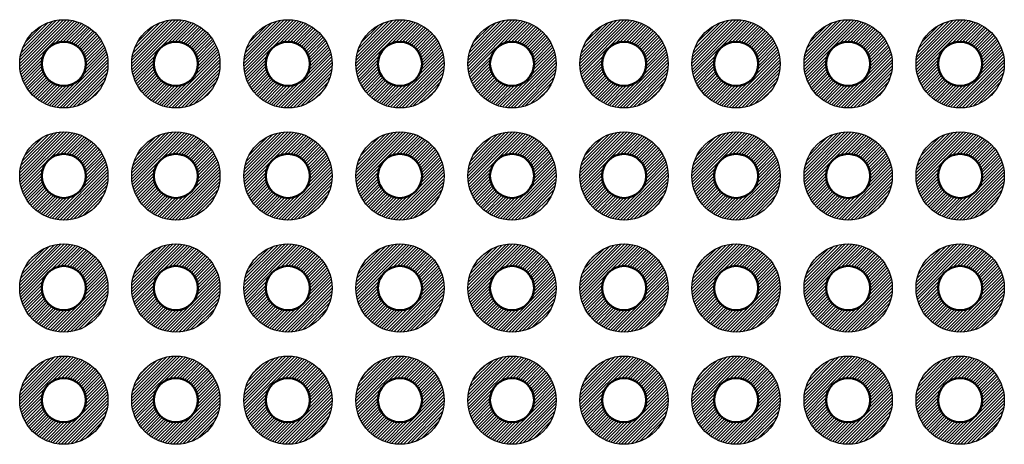
# Model space of a CAD drawing. Units: millimetres. Extents: x 230 to 633, y 92 to 372.
# Drawn here: x 396 to 419, y 186 to 196 of the extents above; entities that cross this region are included whole.
import ezdxf

# ---------------------------------------------------------------- set-up
doc = ezdxf.new("R2010")
doc.units = ezdxf.units.MM
doc.layers.add('基板', color=7, linetype='Continuous', lineweight=50)
doc.layers.add('ﾊﾝﾀﾞ', color=8, linetype='Continuous', lineweight=25)

msp = doc.modelspace()

# ---------------------------------------------------------------- hatches: boundary and pattern name
at = {"layer": 'ﾊﾝﾀﾞ'}
h = msp.add_hatch(dxfattribs=at)
h.set_pattern_fill('_U', color=8, scale=0.05, angle=45, style=0, pattern_type=0)
h.set_pattern_definition([(45, (-231.99155, -239.24959), (-0.035355339, 0.035355339), [])])
edge = h.paths.add_edge_path()
edge.add_arc((397.402, 195.106), 1, -114.2062, 168.5408, ccw=False)
edge.add_arc((397.402, 195.106), 1, 168.5408, 245.7938, ccw=False)
edge = h.paths.add_edge_path(flags=16)
edge.add_arc((397.402, 195.106), 0.5, 348.5408, 605.7938)
edge.add_arc((397.402, 195.106), 0.5, 245.7938, 348.5408)
h = msp.add_hatch(dxfattribs=at)
h.set_pattern_fill('_U', color=8, scale=0.05, angle=45, style=0, pattern_type=0)
h.set_pattern_definition([(45, (-229.45155, -239.24959), (-0.035355339, 0.035355339), [])])
edge = h.paths.add_edge_path()
edge.add_arc((399.942, 195.106), 1, -114.2062, 168.5408, ccw=False)
edge.add_arc((399.942, 195.106), 1, 168.5408, 245.7938, ccw=False)
edge = h.paths.add_edge_path(flags=16)
edge.add_arc((399.942, 195.106), 0.5, 348.5408, 605.7938)
edge.add_arc((399.942, 195.106), 0.5, 245.7938, 348.5408)
h = msp.add_hatch(dxfattribs=at)
h.set_pattern_fill('_U', color=8, scale=0.05, angle=45, style=0, pattern_type=0)
h.set_pattern_definition([(45, (-226.91155, -239.24959), (-0.035355339, 0.035355339), [])])
edge = h.paths.add_edge_path()
edge.add_arc((402.482, 195.106), 1, -114.2062, 168.5408, ccw=False)
edge.add_arc((402.482, 195.106), 1, 168.5408, 245.7938, ccw=False)
edge = h.paths.add_edge_path(flags=16)
edge.add_arc((402.482, 195.106), 0.5, 348.5408, 605.7938)
edge.add_arc((402.482, 195.106), 0.5, 245.7938, 348.5408)
h = msp.add_hatch(dxfattribs=at)
h.set_pattern_fill('_U', color=8, scale=0.05, angle=45, style=0, pattern_type=0)
h.set_pattern_definition([(45, (-224.37155, -239.24959), (-0.035355339, 0.035355339), [])])
edge = h.paths.add_edge_path()
edge.add_arc((405.022, 195.106), 1, -114.2062, 168.5408, ccw=False)
edge.add_arc((405.022, 195.106), 1, 168.5408, 245.7938, ccw=False)
edge = h.paths.add_edge_path(flags=16)
edge.add_arc((405.022, 195.106), 0.5, 348.5408, 605.7938)
edge.add_arc((405.022, 195.106), 0.5, 245.7938, 348.5408)
h = msp.add_hatch(dxfattribs=at)
h.set_pattern_fill('_U', color=8, scale=0.05, angle=45, style=0, pattern_type=0)
h.set_pattern_definition([(45, (-221.83155, -239.24959), (-0.035355339, 0.035355339), [])])
edge = h.paths.add_edge_path()
edge.add_arc((407.562, 195.106), 1, -114.2062, 168.5408, ccw=False)
edge.add_arc((407.562, 195.106), 1, 168.5408, 245.7938, ccw=False)
edge = h.paths.add_edge_path(flags=16)
edge.add_arc((407.562, 195.106), 0.5, 348.5408, 605.7938)
edge.add_arc((407.562, 195.106), 0.5, 245.7938, 348.5408)
h = msp.add_hatch(dxfattribs=at)
h.set_pattern_fill('_U', color=8, scale=0.05, angle=45, style=0, pattern_type=0)
h.set_pattern_definition([(45, (-219.29155, -239.24959), (-0.035355339, 0.035355339), [])])
edge = h.paths.add_edge_path()
edge.add_arc((410.102, 195.106), 1, -114.2062, 168.5408, ccw=False)
edge.add_arc((410.102, 195.106), 1, 168.5408, 245.7938, ccw=False)
edge = h.paths.add_edge_path(flags=16)
edge.add_arc((410.102, 195.106), 0.5, 348.5408, 605.7938)
edge.add_arc((410.102, 195.106), 0.5, 245.7938, 348.5408)
h = msp.add_hatch(dxfattribs=at)
h.set_pattern_fill('_U', color=8, scale=0.05, angle=45, style=0, pattern_type=0)
h.set_pattern_definition([(45, (-216.75155, -239.24959), (-0.035355339, 0.035355339), [])])
edge = h.paths.add_edge_path()
edge.add_arc((412.642, 195.106), 1, -114.2062, 168.5408, ccw=False)
edge.add_arc((412.642, 195.106), 1, 168.5408, 245.7938, ccw=False)
edge = h.paths.add_edge_path(flags=16)
edge.add_arc((412.642, 195.106), 0.5, 348.5408, 605.7938)
edge.add_arc((412.642, 195.106), 0.5, 245.7938, 348.5408)
h = msp.add_hatch(dxfattribs=at)
h.set_pattern_fill('_U', color=8, scale=0.05, angle=45, style=0, pattern_type=0)
h.set_pattern_definition([(45, (-214.21155, -239.24959), (-0.035355339, 0.035355339), [])])
edge = h.paths.add_edge_path()
edge.add_arc((415.182, 195.106), 1, -114.2062, 168.5408, ccw=False)
edge.add_arc((415.182, 195.106), 1, 168.5408, 245.7938, ccw=False)
edge = h.paths.add_edge_path(flags=16)
edge.add_arc((415.182, 195.106), 0.5, 348.5408, 605.7938)
edge.add_arc((415.182, 195.106), 0.5, 245.7938, 348.5408)
h = msp.add_hatch(dxfattribs=at)
h.set_pattern_fill('_U', color=8, scale=0.05, angle=45, style=0, pattern_type=0)
h.set_pattern_definition([(45, (-211.67155, -239.24959), (-0.035355339, 0.035355339), [])])
edge = h.paths.add_edge_path()
edge.add_arc((417.722, 195.106), 1, -114.2062, 168.5408, ccw=False)
edge.add_arc((417.722, 195.106), 1, 168.5408, 245.7938, ccw=False)
edge = h.paths.add_edge_path(flags=16)
edge.add_arc((417.722, 195.106), 0.5, 348.5408, 605.7938)
edge.add_arc((417.722, 195.106), 0.5, 245.7938, 348.5408)
h = msp.add_hatch(dxfattribs=at)
h.set_pattern_fill('_U', color=8, scale=0.05, angle=45, style=0, pattern_type=0)
h.set_pattern_definition([(45, (-231.99155, -236.70959), (-0.035355339, 0.035355339), [])])
edge = h.paths.add_edge_path()
edge.add_arc((397.402, 192.566), 1, -114.2062, 168.5408, ccw=False)
edge.add_arc((397.402, 192.566), 1, 168.5408, 245.7938, ccw=False)
edge = h.paths.add_edge_path(flags=16)
edge.add_arc((397.402, 192.566), 0.5, 348.5408, 605.7938)
edge.add_arc((397.402, 192.566), 0.5, 245.7938, 348.5408)
h = msp.add_hatch(dxfattribs=at)
h.set_pattern_fill('_U', color=8, scale=0.05, angle=45, style=0, pattern_type=0)
h.set_pattern_definition([(45, (-229.45155, -236.70959), (-0.035355339, 0.035355339), [])])
edge = h.paths.add_edge_path()
edge.add_arc((399.942, 192.566), 1, -114.2062, 168.5408, ccw=False)
edge.add_arc((399.942, 192.566), 1, 168.5408, 245.7938, ccw=False)
edge = h.paths.add_edge_path(flags=16)
edge.add_arc((399.942, 192.566), 0.5, 348.5408, 605.7938)
edge.add_arc((399.942, 192.566), 0.5, 245.7938, 348.5408)
h = msp.add_hatch(dxfattribs=at)
h.set_pattern_fill('_U', color=8, scale=0.05, angle=45, style=0, pattern_type=0)
h.set_pattern_definition([(45, (-226.91155, -236.70959), (-0.035355339, 0.035355339), [])])
edge = h.paths.add_edge_path()
edge.add_arc((402.482, 192.566), 1, -114.2062, 168.5408, ccw=False)
edge.add_arc((402.482, 192.566), 1, 168.5408, 245.7938, ccw=False)
edge = h.paths.add_edge_path(flags=16)
edge.add_arc((402.482, 192.566), 0.5, 348.5408, 605.7938)
edge.add_arc((402.482, 192.566), 0.5, 245.7938, 348.5408)
h = msp.add_hatch(dxfattribs=at)
h.set_pattern_fill('_U', color=8, scale=0.05, angle=45, style=0, pattern_type=0)
h.set_pattern_definition([(45, (-224.37155, -236.70959), (-0.035355339, 0.035355339), [])])
edge = h.paths.add_edge_path()
edge.add_arc((405.022, 192.566), 1, -114.2062, 168.5408, ccw=False)
edge.add_arc((405.022, 192.566), 1, 168.5408, 245.7938, ccw=False)
edge = h.paths.add_edge_path(flags=16)
edge.add_arc((405.022, 192.566), 0.5, 348.5408, 605.7938)
edge.add_arc((405.022, 192.566), 0.5, 245.7938, 348.5408)
h = msp.add_hatch(dxfattribs=at)
h.set_pattern_fill('_U', color=8, scale=0.05, angle=45, style=0, pattern_type=0)
h.set_pattern_definition([(45, (-221.83155, -236.70959), (-0.035355339, 0.035355339), [])])
edge = h.paths.add_edge_path()
edge.add_arc((407.562, 192.566), 1, -114.2062, 168.5408, ccw=False)
edge.add_arc((407.562, 192.566), 1, 168.5408, 245.7938, ccw=False)
edge = h.paths.add_edge_path(flags=16)
edge.add_arc((407.562, 192.566), 0.5, 348.5408, 605.7938)
edge.add_arc((407.562, 192.566), 0.5, 245.7938, 348.5408)
h = msp.add_hatch(dxfattribs=at)
h.set_pattern_fill('_U', color=8, scale=0.05, angle=45, style=0, pattern_type=0)
h.set_pattern_definition([(45, (-219.29155, -236.70959), (-0.035355339, 0.035355339), [])])
edge = h.paths.add_edge_path()
edge.add_arc((410.102, 192.566), 1, -114.2062, 168.5408, ccw=False)
edge.add_arc((410.102, 192.566), 1, 168.5408, 245.7938, ccw=False)
edge = h.paths.add_edge_path(flags=16)
edge.add_arc((410.102, 192.566), 0.5, 348.5408, 605.7938)
edge.add_arc((410.102, 192.566), 0.5, 245.7938, 348.5408)
h = msp.add_hatch(dxfattribs=at)
h.set_pattern_fill('_U', color=8, scale=0.05, angle=45, style=0, pattern_type=0)
h.set_pattern_definition([(45, (-216.75155, -236.70959), (-0.035355339, 0.035355339), [])])
edge = h.paths.add_edge_path()
edge.add_arc((412.642, 192.566), 1, -114.2062, 168.5408, ccw=False)
edge.add_arc((412.642, 192.566), 1, 168.5408, 245.7938, ccw=False)
edge = h.paths.add_edge_path(flags=16)
edge.add_arc((412.642, 192.566), 0.5, 348.5408, 605.7938)
edge.add_arc((412.642, 192.566), 0.5, 245.7938, 348.5408)
h = msp.add_hatch(dxfattribs=at)
h.set_pattern_fill('_U', color=8, scale=0.05, angle=45, style=0, pattern_type=0)
h.set_pattern_definition([(45, (-214.21155, -236.70959), (-0.035355339, 0.035355339), [])])
edge = h.paths.add_edge_path()
edge.add_arc((415.182, 192.566), 1, -114.2062, 168.5408, ccw=False)
edge.add_arc((415.182, 192.566), 1, 168.5408, 245.7938, ccw=False)
edge = h.paths.add_edge_path(flags=16)
edge.add_arc((415.182, 192.566), 0.5, 348.5408, 605.7938)
edge.add_arc((415.182, 192.566), 0.5, 245.7938, 348.5408)
h = msp.add_hatch(dxfattribs=at)
h.set_pattern_fill('_U', color=8, scale=0.05, angle=45, style=0, pattern_type=0)
h.set_pattern_definition([(45, (-211.67155, -236.70959), (-0.035355339, 0.035355339), [])])
edge = h.paths.add_edge_path()
edge.add_arc((417.722, 192.566), 1, -114.2062, 168.5408, ccw=False)
edge.add_arc((417.722, 192.566), 1, 168.5408, 245.7938, ccw=False)
edge = h.paths.add_edge_path(flags=16)
edge.add_arc((417.722, 192.566), 0.5, 348.5408, 605.7938)
edge.add_arc((417.722, 192.566), 0.5, 245.7938, 348.5408)
h = msp.add_hatch(dxfattribs=at)
h.set_pattern_fill('_U', color=8, scale=0.05, angle=45, style=0, pattern_type=0)
h.set_pattern_definition([(45, (-231.99155, -234.16959), (-0.035355339, 0.035355339), [])])
edge = h.paths.add_edge_path()
edge.add_arc((397.402, 190.026), 1, -114.2062, 168.5408, ccw=False)
edge.add_arc((397.402, 190.026), 1, 168.5408, 245.7938, ccw=False)
edge = h.paths.add_edge_path(flags=16)
edge.add_arc((397.402, 190.026), 0.5, 348.5408, 605.7938)
edge.add_arc((397.402, 190.026), 0.5, 245.7938, 348.5408)
h = msp.add_hatch(dxfattribs=at)
h.set_pattern_fill('_U', color=8, scale=0.05, angle=45, style=0, pattern_type=0)
h.set_pattern_definition([(45, (-229.45155, -234.16959), (-0.035355339, 0.035355339), [])])
edge = h.paths.add_edge_path()
edge.add_arc((399.942, 190.026), 1, -114.2062, 168.5408, ccw=False)
edge.add_arc((399.942, 190.026), 1, 168.5408, 245.7938, ccw=False)
edge = h.paths.add_edge_path(flags=16)
edge.add_arc((399.942, 190.026), 0.5, 348.5408, 605.7938)
edge.add_arc((399.942, 190.026), 0.5, 245.7938, 348.5408)
h = msp.add_hatch(dxfattribs=at)
h.set_pattern_fill('_U', color=8, scale=0.05, angle=45, style=0, pattern_type=0)
h.set_pattern_definition([(45, (-226.91155, -234.16959), (-0.035355339, 0.035355339), [])])
edge = h.paths.add_edge_path()
edge.add_arc((402.482, 190.026), 1, -114.2062, 168.5408, ccw=False)
edge.add_arc((402.482, 190.026), 1, 168.5408, 245.7938, ccw=False)
edge = h.paths.add_edge_path(flags=16)
edge.add_arc((402.482, 190.026), 0.5, 348.5408, 605.7938)
edge.add_arc((402.482, 190.026), 0.5, 245.7938, 348.5408)
h = msp.add_hatch(dxfattribs=at)
h.set_pattern_fill('_U', color=8, scale=0.05, angle=45, style=0, pattern_type=0)
h.set_pattern_definition([(45, (-224.37155, -234.16959), (-0.035355339, 0.035355339), [])])
edge = h.paths.add_edge_path()
edge.add_arc((405.022, 190.026), 1, -114.2062, 168.5408, ccw=False)
edge.add_arc((405.022, 190.026), 1, 168.5408, 245.7938, ccw=False)
edge = h.paths.add_edge_path(flags=16)
edge.add_arc((405.022, 190.026), 0.5, 348.5408, 605.7938)
edge.add_arc((405.022, 190.026), 0.5, 245.7938, 348.5408)
h = msp.add_hatch(dxfattribs=at)
h.set_pattern_fill('_U', color=8, scale=0.05, angle=45, style=0, pattern_type=0)
h.set_pattern_definition([(45, (-221.83155, -234.16959), (-0.035355339, 0.035355339), [])])
edge = h.paths.add_edge_path()
edge.add_arc((407.562, 190.026), 1, -114.2062, 168.5408, ccw=False)
edge.add_arc((407.562, 190.026), 1, 168.5408, 245.7938, ccw=False)
edge = h.paths.add_edge_path(flags=16)
edge.add_arc((407.562, 190.026), 0.5, 348.5408, 605.7938)
edge.add_arc((407.562, 190.026), 0.5, 245.7938, 348.5408)
h = msp.add_hatch(dxfattribs=at)
h.set_pattern_fill('_U', color=8, scale=0.05, angle=45, style=0, pattern_type=0)
h.set_pattern_definition([(45, (-219.29155, -234.16959), (-0.035355339, 0.035355339), [])])
edge = h.paths.add_edge_path()
edge.add_arc((410.102, 190.026), 1, -114.2062, 168.5408, ccw=False)
edge.add_arc((410.102, 190.026), 1, 168.5408, 245.7938, ccw=False)
edge = h.paths.add_edge_path(flags=16)
edge.add_arc((410.102, 190.026), 0.5, 348.5408, 605.7938)
edge.add_arc((410.102, 190.026), 0.5, 245.7938, 348.5408)
h = msp.add_hatch(dxfattribs=at)
h.set_pattern_fill('_U', color=8, scale=0.05, angle=45, style=0, pattern_type=0)
h.set_pattern_definition([(45, (-216.75155, -234.16959), (-0.035355339, 0.035355339), [])])
edge = h.paths.add_edge_path()
edge.add_arc((412.642, 190.026), 1, -114.2062, 168.5408, ccw=False)
edge.add_arc((412.642, 190.026), 1, 168.5408, 245.7938, ccw=False)
edge = h.paths.add_edge_path(flags=16)
edge.add_arc((412.642, 190.026), 0.5, 348.5408, 605.7938)
edge.add_arc((412.642, 190.026), 0.5, 245.7938, 348.5408)
h = msp.add_hatch(dxfattribs=at)
h.set_pattern_fill('_U', color=8, scale=0.05, angle=45, style=0, pattern_type=0)
h.set_pattern_definition([(45, (-214.21155, -234.16959), (-0.035355339, 0.035355339), [])])
edge = h.paths.add_edge_path()
edge.add_arc((415.182, 190.026), 1, -114.2062, 168.5408, ccw=False)
edge.add_arc((415.182, 190.026), 1, 168.5408, 245.7938, ccw=False)
edge = h.paths.add_edge_path(flags=16)
edge.add_arc((415.182, 190.026), 0.5, 348.5408, 605.7938)
edge.add_arc((415.182, 190.026), 0.5, 245.7938, 348.5408)
h = msp.add_hatch(dxfattribs=at)
h.set_pattern_fill('_U', color=8, scale=0.05, angle=45, style=0, pattern_type=0)
h.set_pattern_definition([(45, (-211.67155, -234.16959), (-0.035355339, 0.035355339), [])])
edge = h.paths.add_edge_path()
edge.add_arc((417.722, 190.026), 1, -114.2062, 168.5408, ccw=False)
edge.add_arc((417.722, 190.026), 1, 168.5408, 245.7938, ccw=False)
edge = h.paths.add_edge_path(flags=16)
edge.add_arc((417.722, 190.026), 0.5, 348.5408, 605.7938)
edge.add_arc((417.722, 190.026), 0.5, 245.7938, 348.5408)
h = msp.add_hatch(dxfattribs=at)
h.set_pattern_fill('_U', color=8, scale=0.05, angle=45, style=0, pattern_type=0)
h.set_pattern_definition([(45, (-231.99155, -231.62959), (-0.035355339, 0.035355339), [])])
edge = h.paths.add_edge_path()
edge.add_arc((397.402, 187.486), 1, -114.2062, 168.5408, ccw=False)
edge.add_arc((397.402, 187.486), 1, 168.5408, 245.7938, ccw=False)
edge = h.paths.add_edge_path(flags=16)
edge.add_arc((397.402, 187.486), 0.5, 348.5408, 605.7938)
edge.add_arc((397.402, 187.486), 0.5, 245.7938, 348.5408)
h = msp.add_hatch(dxfattribs=at)
h.set_pattern_fill('_U', color=8, scale=0.05, angle=45, style=0, pattern_type=0)
h.set_pattern_definition([(45, (-229.45155, -231.62959), (-0.035355339, 0.035355339), [])])
edge = h.paths.add_edge_path()
edge.add_arc((399.942, 187.486), 1, -114.2062, 168.5408, ccw=False)
edge.add_arc((399.942, 187.486), 1, 168.5408, 245.7938, ccw=False)
edge = h.paths.add_edge_path(flags=16)
edge.add_arc((399.942, 187.486), 0.5, 348.5408, 605.7938)
edge.add_arc((399.942, 187.486), 0.5, 245.7938, 348.5408)
h = msp.add_hatch(dxfattribs=at)
h.set_pattern_fill('_U', color=8, scale=0.05, angle=45, style=0, pattern_type=0)
h.set_pattern_definition([(45, (-226.91155, -231.62959), (-0.035355339, 0.035355339), [])])
edge = h.paths.add_edge_path()
edge.add_arc((402.482, 187.486), 1, -114.2062, 168.5408, ccw=False)
edge.add_arc((402.482, 187.486), 1, 168.5408, 245.7938, ccw=False)
edge = h.paths.add_edge_path(flags=16)
edge.add_arc((402.482, 187.486), 0.5, 348.5408, 605.7938)
edge.add_arc((402.482, 187.486), 0.5, 245.7938, 348.5408)
h = msp.add_hatch(dxfattribs=at)
h.set_pattern_fill('_U', color=8, scale=0.05, angle=45, style=0, pattern_type=0)
h.set_pattern_definition([(45, (-224.37155, -231.62959), (-0.035355339, 0.035355339), [])])
edge = h.paths.add_edge_path()
edge.add_arc((405.022, 187.486), 1, -114.2062, 168.5408, ccw=False)
edge.add_arc((405.022, 187.486), 1, 168.5408, 245.7938, ccw=False)
edge = h.paths.add_edge_path(flags=16)
edge.add_arc((405.022, 187.486), 0.5, 348.5408, 605.7938)
edge.add_arc((405.022, 187.486), 0.5, 245.7938, 348.5408)
h = msp.add_hatch(dxfattribs=at)
h.set_pattern_fill('_U', color=8, scale=0.05, angle=45, style=0, pattern_type=0)
h.set_pattern_definition([(45, (-221.83155, -231.62959), (-0.035355339, 0.035355339), [])])
edge = h.paths.add_edge_path()
edge.add_arc((407.562, 187.486), 1, -114.2062, 168.5408, ccw=False)
edge.add_arc((407.562, 187.486), 1, 168.5408, 245.7938, ccw=False)
edge = h.paths.add_edge_path(flags=16)
edge.add_arc((407.562, 187.486), 0.5, 348.5408, 605.7938)
edge.add_arc((407.562, 187.486), 0.5, 245.7938, 348.5408)
h = msp.add_hatch(dxfattribs=at)
h.set_pattern_fill('_U', color=8, scale=0.05, angle=45, style=0, pattern_type=0)
h.set_pattern_definition([(45, (-219.29155, -231.62959), (-0.035355339, 0.035355339), [])])
edge = h.paths.add_edge_path()
edge.add_arc((410.102, 187.486), 1, -114.2062, 168.5408, ccw=False)
edge.add_arc((410.102, 187.486), 1, 168.5408, 245.7938, ccw=False)
edge = h.paths.add_edge_path(flags=16)
edge.add_arc((410.102, 187.486), 0.5, 348.5408, 605.7938)
edge.add_arc((410.102, 187.486), 0.5, 245.7938, 348.5408)
h = msp.add_hatch(dxfattribs=at)
h.set_pattern_fill('_U', color=8, scale=0.05, angle=45, style=0, pattern_type=0)
h.set_pattern_definition([(45, (-216.75155, -231.62959), (-0.035355339, 0.035355339), [])])
edge = h.paths.add_edge_path()
edge.add_arc((412.642, 187.486), 1, -114.2062, 168.5408, ccw=False)
edge.add_arc((412.642, 187.486), 1, 168.5408, 245.7938, ccw=False)
edge = h.paths.add_edge_path(flags=16)
edge.add_arc((412.642, 187.486), 0.5, 348.5408, 605.7938)
edge.add_arc((412.642, 187.486), 0.5, 245.7938, 348.5408)
h = msp.add_hatch(dxfattribs=at)
h.set_pattern_fill('_U', color=8, scale=0.05, angle=45, style=0, pattern_type=0)
h.set_pattern_definition([(45, (-214.21155, -231.62959), (-0.035355339, 0.035355339), [])])
edge = h.paths.add_edge_path()
edge.add_arc((415.182, 187.486), 1, -114.2062, 168.5408, ccw=False)
edge.add_arc((415.182, 187.486), 1, 168.5408, 245.7938, ccw=False)
edge = h.paths.add_edge_path(flags=16)
edge.add_arc((415.182, 187.486), 0.5, 348.5408, 605.7938)
edge.add_arc((415.182, 187.486), 0.5, 245.7938, 348.5408)
h = msp.add_hatch(dxfattribs=at)
h.set_pattern_fill('_U', color=8, scale=0.05, angle=45, style=0, pattern_type=0)
h.set_pattern_definition([(45, (-211.67155, -231.62959), (-0.035355339, 0.035355339), [])])
edge = h.paths.add_edge_path()
edge.add_arc((417.722, 187.486), 1, -114.2062, 168.5408, ccw=False)
edge.add_arc((417.722, 187.486), 1, 168.5408, 245.7938, ccw=False)
edge = h.paths.add_edge_path(flags=16)
edge.add_arc((417.722, 187.486), 0.5, 348.5408, 605.7938)
edge.add_arc((417.722, 187.486), 0.5, 245.7938, 348.5408)

# ---------------------------------------------------------------- linework, layer by layer
at = {"layer": '基板'}
for centre in [(397.402, 195.106), (399.942, 195.106), (402.482, 195.106), (405.022, 195.106), (407.562, 195.106), (410.102, 195.106), (412.642, 195.106), (415.182, 195.106), (417.722, 195.106), (397.402, 192.566), (399.942, 192.566), (402.482, 192.566), (405.022, 192.566), (407.562, 192.566), (410.102, 192.566), (412.642, 192.566), (415.182, 192.566), (417.722, 192.566), (397.402, 190.026), (399.942, 190.026), (402.482, 190.026), (405.022, 190.026), (407.562, 190.026), (410.102, 190.026), (412.642, 190.026), (415.182, 190.026), (417.722, 190.026), (397.402, 187.486), (399.942, 187.486), (402.482, 187.486), (405.022, 187.486), (407.562, 187.486), (410.102, 187.486), (412.642, 187.486), (415.182, 187.486), (417.722, 187.486)]:
    msp.add_circle(centre, 0.5, dxfattribs=at)
at = {"layer": 'ﾊﾝﾀﾞ'}
for centre in [(397.402, 195.106), (399.942, 195.106), (402.482, 195.106), (405.022, 195.106), (407.562, 195.106), (410.102, 195.106), (412.642, 195.106), (415.182, 195.106), (417.722, 195.106), (397.402, 192.566), (399.942, 192.566), (402.482, 192.566), (405.022, 192.566), (407.562, 192.566), (410.102, 192.566), (412.642, 192.566), (415.182, 192.566), (417.722, 192.566), (397.402, 190.026), (399.942, 190.026), (402.482, 190.026), (405.022, 190.026), (407.562, 190.026), (410.102, 190.026), (412.642, 190.026), (415.182, 190.026), (417.722, 190.026), (397.402, 187.486), (399.942, 187.486), (402.482, 187.486), (405.022, 187.486), (407.562, 187.486), (410.102, 187.486), (412.642, 187.486), (415.182, 187.486), (417.722, 187.486)]:
    msp.add_circle(centre, 1, dxfattribs=at)

doc.saveas('drawing.dxf')
